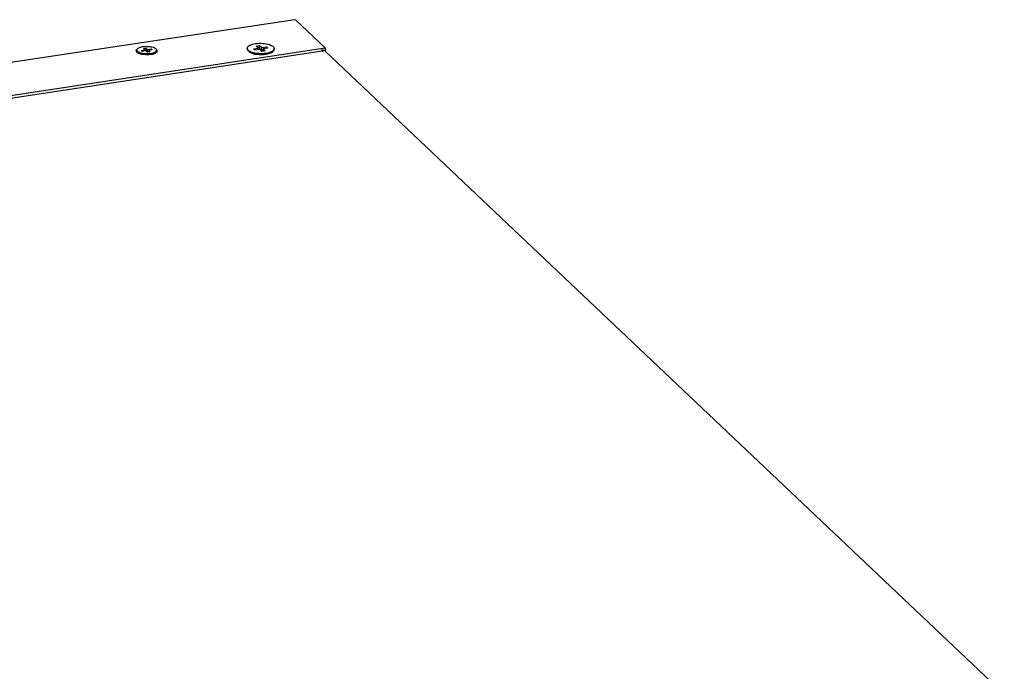
# Model space of a CAD drawing. Units: millimetres. Extents: x 1010 to 5033, y -1131 to 1713.
# Drawn here: x 3649 to 3924, y 1230 to 1413 of the extents above; entities that cross this region are included whole.
import ezdxf

# ---------------------------------------------------------------- set-up
doc = ezdxf.new("R2010")
doc.units = ezdxf.units.MM
doc.header["$LTSCALE"] = 23.1
doc.layers.get('0').update_dxf_attribs({"linetype": 'CONTINUOUS'})

msp = doc.modelspace()

# ---------------------------------------------------------------- linework, layer by layer
at = {"linetype": 'Continuous'}
for p, q in [((3725.6, 1412.74), (3264.06, 1343.05)), ((3725.84, 1412.64), (3725.6, 1412.74)), ((3734.08, 1404.83), (3725.84, 1412.64)), ((3272.32, 1335.1), (3734.08, 1404.83)), ((3274.47, 1334.7), (3733.24, 1403.97)), ((3681.33, 1403.87), (3681.34, 1404.24)), ((3681.41, 1403.57), (3681.36, 1403.61)), ((3681.91, 1403.27), (3681.41, 1403.57)), ((3682.56, 1404.13), (3683.6, 1404.29)), ((3682.84, 1403.86), (3682.56, 1404.13)), ((3683.88, 1404.01), (3682.84, 1403.86)), ((3683.16, 1404.7), (3683.86, 1404.8)), ((3683.6, 1404.29), (3683.16, 1404.7)), ((3683.59, 1403.97), (3683.6, 1404.29)), ((3683.85, 1404.01), (3683.86, 1404.8)), ((3683.86, 1404.8), (3684.29, 1404.39)), ((3684.31, 1403.61), (3683.88, 1404.01)), ((3684.28, 1403.64), (3684.29, 1404.39)), ((3684.29, 1404.39), (3685.33, 1404.55)), ((3685.01, 1403.71), (3684.31, 1403.61)), ((3684.57, 1403.64), (3684.58, 1404.12)), ((3685.61, 1404.28), (3684.58, 1404.12)), ((3684.58, 1404.12), (3685.01, 1403.71)), ((3685.32, 1404.23), (3685.33, 1404.55)), ((3685.33, 1404.55), (3685.61, 1404.28)), ((3686.71, 1404.49), (3686.81, 1404.43)), ((3686.9, 1403.64), (3686.75, 1403.5)), ((3686.82, 1403.72), (3686.83, 1403.8)), ((3686.84, 1404.17), (3686.83, 1404.08)), ((3686.83, 1403.8), (3686.84, 1404.17)), ((3712.26, 1404.53), (3712.26, 1404.71)), ((3712.87, 1403.67), (3712.6, 1403.91)), ((3713.46, 1403.32), (3712.88, 1403.67)), ((3713.97, 1404.57), (3715.36, 1404.78)), ((3714.36, 1404.2), (3713.97, 1404.57)), ((3715.74, 1404.41), (3714.36, 1404.2)), ((3714.78, 1405.32), (3715.71, 1405.46)), ((3715.36, 1404.78), (3714.78, 1405.32)), ((3715.35, 1404.35), (3715.36, 1404.78)), ((3715.36, 1404.67), (3715.7, 1404.72)), ((3715.7, 1404.72), (3715.71, 1405.46)), ((3715.7, 1404.72), (3716.27, 1404.18)), ((3715.71, 1405.46), (3716.28, 1404.92)), ((3716.32, 1403.87), (3715.74, 1404.41)), ((3716.27, 1404.18), (3716.28, 1404.92)), ((3716.27, 1404.18), (3716.66, 1404.24)), ((3716.28, 1404.92), (3717.67, 1405.13)), ((3717.24, 1404.01), (3716.32, 1403.87)), ((3716.66, 1403.92), (3716.67, 1404.55)), ((3718.05, 1404.76), (3716.67, 1404.55)), ((3716.67, 1404.55), (3717.24, 1404.01)), ((3717.66, 1404.7), (3717.67, 1405.13)), ((3717.67, 1405.13), (3718.05, 1404.76)), ((3718.71, 1403.62), (3718.33, 1403.49)), ((3719.13, 1403.6), (3719.4, 1403.82)), ((3719.76, 1404.62), (3719.75, 1404.5)), ((3719.76, 1404.43), (3719.76, 1404.62)), ((3733.08, 1404.25), (3733.08, 1403.98)), ((3733.61, 1404.23), (3733.08, 1404.25)), ((3733.08, 1404.25), (3733.49, 1403.87)), ((3733.49, 1403.87), (3733.24, 1403.97)), ((3734.08, 1404.83), (3734.07, 1403.96)), ((3734.1, 1403.96), (3924.24, 1223.7)), ((3682.72, 1403.01), (3681.91, 1403.27)), ((3685.67, 1403.03), (3684.72, 1402.89)), ((3714.42, 1403.03), (3713.46, 1403.32)), ((3715.56, 1402.88), (3714.42, 1403.03)), ((3716.76, 1402.89), (3715.56, 1402.88)), ((3717.86, 1403.05), (3716.76, 1402.89))]:
    msp.add_line(p, q, dxfattribs=at)
for points in [[(3681.36, 1403.61), (3681.14, 1404), (3681.27, 1404.39), (3681.45, 1404.52)], [(3681.33, 1403.87), (3681.34, 1403.81), (3681.38, 1403.66), (3681.47, 1403.53)], [(3681.34, 1404.24), (3681.35, 1404.32), (3681.4, 1404.47), (3681.51, 1404.6), (3681.66, 1404.74), (3681.86, 1404.86), (3682.11, 1404.97), (3682.38, 1405.06), (3682.69, 1405.14), (3683.03, 1405.2)], [(3681.81, 1403.62), (3681.62, 1403.75), (3681.48, 1403.89), (3681.38, 1404.03), (3681.34, 1404.18), (3681.34, 1404.24)], [(3685.14, 1403.2), (3684.78, 1403.16), (3684.42, 1403.14), (3684.04, 1403.13), (3683.67, 1403.15), (3683.3, 1403.19), (3682.95, 1403.24), (3682.62, 1403.31), (3682.32, 1403.4), (3682.05, 1403.51), (3681.81, 1403.62)], [(3683.03, 1405.2), (3683.39, 1405.25), (3683.76, 1405.27), (3684.13, 1405.27), (3684.5, 1405.26), (3684.87, 1405.22), (3685.22, 1405.17), (3685.55, 1405.09), (3685.86, 1405), (3686.13, 1404.9), (3686.36, 1404.78), (3686.55, 1404.65), (3686.69, 1404.52), (3686.79, 1404.37), (3686.83, 1404.23), (3686.84, 1404.17)], [(3686.31, 1403.55), (3686.07, 1403.44), (3685.79, 1403.34), (3685.48, 1403.27), (3685.14, 1403.2)], [(3686.75, 1403.5), (3686.42, 1403.3), (3685.67, 1403.03)], [(3686.83, 1404.08), (3686.77, 1403.94), (3686.66, 1403.8), (3686.51, 1403.67), (3686.31, 1403.55)], [(3686.67, 1403.45), (3686.76, 1403.57), (3686.82, 1403.72)], [(3686.81, 1404.43), (3687.03, 1404.04), (3686.9, 1403.64)], [(3712.26, 1404.71), (3712.28, 1404.83), (3712.35, 1405.02), (3712.5, 1405.21), (3712.71, 1405.39), (3712.98, 1405.56), (3713.31, 1405.71), (3713.69, 1405.84), (3714.12, 1405.94), (3714.57, 1406.03)], [(3712.33, 1404.43), (3712.27, 1404.63), (3712.26, 1404.71)], [(3712.26, 1404.53), (3712.27, 1404.44), (3712.33, 1404.25), (3712.46, 1404.05), (3712.6, 1403.91)], [(3713.23, 1403.72), (3712.91, 1403.88), (3712.65, 1404.05), (3712.46, 1404.24), (3712.33, 1404.43)], [(3712.6, 1403.91), (3712.65, 1403.87), (3712.91, 1403.69), (3713.23, 1403.53)], [(3717.45, 1403.3), (3716.96, 1403.24), (3716.46, 1403.21), (3715.95, 1403.21), (3715.44, 1403.23), (3714.94, 1403.28), (3714.46, 1403.35), (3714.01, 1403.45), (3713.6, 1403.57), (3713.23, 1403.72)], [(3713.23, 1403.53), (3713.6, 1403.39), (3714.01, 1403.27), (3714.46, 1403.17), (3714.94, 1403.09), (3715.44, 1403.04), (3715.95, 1403.02), (3716.46, 1403.03), (3716.96, 1403.06), (3717.45, 1403.12)], [(3714.57, 1406.03), (3715.06, 1406.09), (3715.56, 1406.12), (3716.07, 1406.12), (3716.58, 1406.1), (3717.08, 1406.05), (3717.56, 1405.98), (3718.01, 1405.88), (3718.43, 1405.76), (3718.79, 1405.61), (3719.11, 1405.45), (3719.37, 1405.28), (3719.57, 1405.09), (3719.7, 1404.9), (3719.76, 1404.7), (3719.76, 1404.62)], [(3718.33, 1403.49), (3717.91, 1403.39), (3717.45, 1403.3)], [(3719.13, 1403.6), (3718.74, 1403.36), (3717.86, 1403.05)], [(3719.53, 1404.12), (3719.31, 1403.94), (3719.04, 1403.77), (3718.71, 1403.62)], [(3718.71, 1403.44), (3719.04, 1403.59), (3719.31, 1403.75), (3719.4, 1403.82)], [(3719.4, 1403.82), (3719.52, 1403.93), (3719.67, 1404.12), (3719.75, 1404.32), (3719.76, 1404.43)], [(3719.75, 1404.5), (3719.67, 1404.31), (3719.53, 1404.12)], [(3734.1, 1403.96), (3734.06, 1404), (3733.61, 1404.23)], [(3684.72, 1402.89), (3683.7, 1402.88), (3682.72, 1403.01)], [(3717.45, 1403.12), (3717.91, 1403.2), (3718.33, 1403.31), (3718.71, 1403.44)]]:
    msp.add_lwpolyline(points, dxfattribs=at)

doc.saveas('drawing.dxf')
